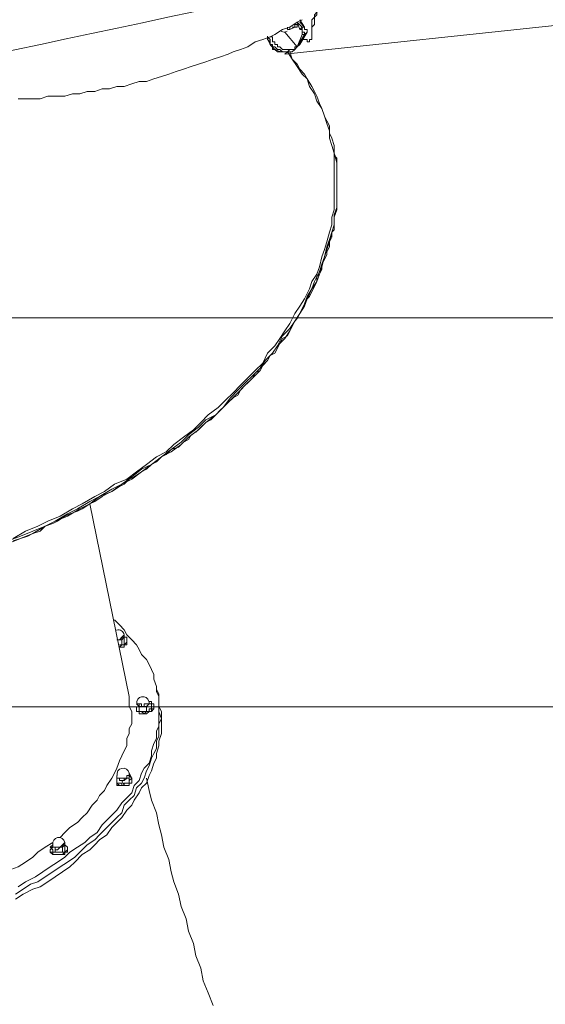
# Model space of a CAD drawing. Units: millimetres. Extents: x -2115 to 9157, y -9942 to 448.
# Drawn here: x 4872 to 5548, y -6903 to -5637 of the extents above; entities that cross this region are included whole.
import ezdxf

# ---------------------------------------------------------------- set-up
doc = ezdxf.new("R2010")
doc.units = ezdxf.units.MM
doc.header["$MEASUREMENT"] = 0
doc.layers.add('Work Layer', color=7, linetype='Continuous', lineweight=0)

msp = doc.modelspace()

# ---------------------------------------------------------------- linework, layer by layer
at = {"layer": 'Work Layer', "color": 18, "lineweight": 9, "true_color": 0x000000}
for p, q in [((6013.4, -5596.1), (5213.3, -5681.8)), ((5226, -5646.9), (5226, -5643.7)), ((5235.6, -5646.9), (5229.2, -5640.6)), ((5229.2, -5640.6), (5232.4, -5650.1)), ((5238.7, -5646.9), (5232.4, -5637.4)), ((5232.4, -5640.6), (5238.7, -5646.9)), ((5226, -5646.9), (5226, -5646.9)), ((5229.2, -5672.3), (5238.7, -5656.4)), ((5235.6, -5656.4), (5229.2, -5672.3)), ((5241.9, -5653.3), (5232.4, -5669.1)), ((5232.4, -5669.1), (5241.9, -5653.3)), ((5238.7, -5646.9), (5235.6, -5646.9)), ((5238.7, -5646.9), (5238.7, -5646.9)), ((5238.7, -5656.4), (5241.9, -5653.3)), ((5241.9, -5653.3), (5241.9, -5653.3)), ((5232.4, -5669.1), (5232.4, -5669.1)), ((5248.2, -5662.8), (5245.1, -5662.8)), ((5248.2, -5659.6), (5248.2, -5659.6)), ((5219.7, -5675.5), (5222.9, -5675.5)), ((5222.9, -5675.5), (5222.9, -5675.5)), ((5229.2, -5672.3), (5229.2, -5672.3)), ((5276.8, -5799.3), (5276.8, -5799.3)), ((4962.5, -6259.7), (5013.3, -6507.3)), ((5006.9, -6434.3), (5006.9, -6428)), ((5006.9, -6431.1), (5006.9, -6428)), ((5003.8, -6440.7), (5003.8, -6434.3)), ((5010.1, -6434.3), (5010.1, -6434.3)), ((5051.4, -6504.2), (5048.2, -6497.8)), ((5051.4, -6504.2), (5051.4, -6510.5)), ((5022.8, -6516.9), (5026, -6516.9)), ((5026, -6516.9), (5026, -6516.9)), ((5038.7, -6513.7), (5038.7, -6513.7)), ((5041.9, -6520), (5041.9, -6516.9)), ((5022.8, -6523.2), (5022.8, -6523.2)), ((5035.5, -6526.4), (5035.5, -6520)), ((5045.1, -6520), (5045.1, -6520)), ((5013.3, -6605.8), (5013.3, -6605.8)), ((5016.5, -6612.1), (5013.3, -6605.8)), ((5013.3, -6608.9), (5013.3, -6605.8)), ((4997.4, -6618.5), (4997.4, -6618.5)), ((5006.9, -6621.6), (5003.8, -6615.3)), ((5013.3, -6618.5), (5013.3, -6612.1)), ((5016.5, -6615.3), (5016.5, -6612.1)), ((4914.9, -6704.2), (4911.7, -6701)), ((4914.9, -6701), (4914.9, -6697.8)), ((4918.1, -6707.4), (4918.1, -6704.2)), ((4927.6, -6707.4), (4927.6, -6701)), ((4930.7, -6697.8), (4930.7, -6694.7)), ((4930.7, -6701), (4930.7, -6697.8)), ((4933.9, -6704.2), (4933.9, -6701)), ((4911.7, -6707.4), (4911.7, -6707.4))]:
    msp.add_line(p, q, dxfattribs=at)
for points in [[(5254.6, -5627.9), (5251.4, -5631), (5251.4, -5634.2), (5248.2, -5637.4), (5248.2, -5640.6), (5248.2, -5643.7), (5248.2, -5646.9), (5248.2, -5650.1), (5248.2, -5656.4), (5248.2, -5659.6), (5248.2, -5653.3), (5248.2, -5650.1), (5248.2, -5646.9), (5251.4, -5643.7), (5251.4, -5637.4), (5251.4, -5634.2), (5254.6, -5631), (5254.6, -5627.9), (5257.8, -5624.7)], [(4870.4, -5739), (4880, -5739), (4889.5, -5739), (4899, -5739), (4908.5, -5735.8), (4918.1, -5735.8), (4930.7, -5735.8), (4940.3, -5732.6), (4949.8, -5732.6), (4959.3, -5729.5), (4968.9, -5729.5), (4978.4, -5726.3), (4987.9, -5726.3), (4997.4, -5723.1), (5006.9, -5723.1), (5016.5, -5719.9), (5026, -5716.8), (5035.5, -5716.8), (5045.1, -5713.6), (5054.6, -5710.4), (5064.1, -5707.2), (5073.6, -5704.1), (5083.1, -5700.9), (5092.7, -5697.7), (5102.2, -5694.5), (5111.7, -5691.4), (5121.3, -5688.2), (5130.8, -5685), (5140.3, -5681.8), (5146.7, -5678.7), (5156.2, -5675.5), (5165.7, -5672.3), (5175.2, -5666), (5184.8, -5662.8), (5194.3, -5659.6), (5200.6, -5656.4), (5210.2, -5650.1), (5219.7, -5646.9), (5229.2, -5640.6), (5235.6, -5637.4)], [(5226, -5646.9), (5229.2, -5646.9), (5229.2, -5643.7), (5226, -5643.7), (5226, -5646.9), (5222.9, -5646.9)], [(5213.3, -5653.3), (5229.2, -5672.3), (5232.4, -5669.1)], [(5216.5, -5650.1), (5216.5, -5650.1), (5216.5, -5646.9)], [(5226, -5646.9), (5219.7, -5650.1), (5216.5, -5650.1)], [(5219.7, -5650.1), (5219.7, -5650.1), (5219.7, -5646.9), (5219.7, -5650.1)], [(5232.4, -5650.1), (5232.4, -5650.1), (5235.6, -5646.9)], [(5232.4, -5650.1), (5235.6, -5650.1), (5235.6, -5653.3), (5235.6, -5656.4)], [(5238.7, -5656.4), (5238.7, -5656.4), (5238.7, -5653.3), (5235.6, -5653.3), (5235.6, -5650.1), (5235.6, -5646.9)], [(5235.6, -5656.4), (5235.6, -5656.4), (5238.7, -5656.4)], [(5238.7, -5646.9), (5238.7, -5646.9), (5238.7, -5650.1), (5241.9, -5650.1), (5241.9, -5653.3)], [(5241.9, -5653.3), (5241.9, -5653.3), (5241.9, -5650.1), (5238.7, -5650.1), (5238.7, -5646.9)], [(5191.1, -5659.6), (5194.3, -5662.8), (5194.3, -5666), (5194.3, -5669.1), (5197.5, -5669.1), (5197.5, -5672.3), (5200.6, -5672.3), (5203.8, -5675.5), (5207, -5675.5), (5210.2, -5678.7), (5213.3, -5678.7), (5216.5, -5678.7), (5219.7, -5675.5)], [(5226, -5675.5), (5222.9, -5678.7), (5219.7, -5678.7), (5216.5, -5678.7), (5213.3, -5678.7), (5210.2, -5678.7), (5207, -5678.7), (5203.8, -5678.7), (5200.6, -5675.5), (5197.5, -5675.5), (5197.5, -5672.3), (5194.3, -5669.1), (5194.3, -5666), (5191.1, -5662.8), (5191.1, -5659.6)], [(5219.7, -5675.5), (5219.7, -5675.5), (5216.5, -5675.5), (5213.3, -5675.5), (5210.2, -5675.5), (5207, -5672.3), (5203.8, -5672.3), (5203.8, -5669.1), (5200.6, -5669.1), (5200.6, -5666), (5197.5, -5666), (5197.5, -5662.8), (5197.5, -5659.6), (5194.3, -5659.6)], [(5248.2, -5662.8), (5248.2, -5662.8), (5248.2, -5659.6), (5248.2, -5662.8), (5245.1, -5662.8), (5245.1, -5666), (5241.9, -5666), (5241.9, -5662.8), (5238.7, -5662.8), (5235.6, -5662.8)], [(5216.5, -5678.7), (5222.9, -5688.2), (5229.2, -5697.7), (5235.6, -5707.2), (5241.9, -5713.6), (5245.1, -5723.1), (5251.4, -5732.6), (5254.6, -5742.2), (5261, -5751.7), (5264.1, -5761.2), (5267.3, -5770.7), (5270.5, -5780.3), (5270.5, -5789.8), (5273.6, -5799.3), (5276.8, -5808.8), (5276.8, -5818.4), (5276.8, -5831.1), (5276.8, -5840.6), (5276.8, -5850.1), (5276.8, -5859.6), (5276.8, -5869.2), (5276.8, -5881.9), (5273.6, -5891.4), (5273.6, -5900.9), (5270.5, -5910.4), (5267.3, -5923.1), (5264.1, -5932.7), (5261, -5942.2), (5257.8, -5954.9), (5254.6, -5964.4), (5248.2, -5973.9), (5245.1, -5983.5), (5238.7, -5996.2), (5232.4, -6005.7), (5226, -6015.2), (5219.7, -6027.9), (5213.3, -6037.4), (5207, -6047), (5200.6, -6056.5), (5191.1, -6066), (5184.8, -6078.7), (5175.2, -6088.2), (5165.7, -6097.8), (5156.2, -6107.3), (5146.7, -6116.8), (5137.1, -6126.3), (5127.6, -6135.9), (5114.9, -6145.4), (5105.4, -6154.9), (5095.9, -6164.4), (5083.1, -6174), (5070.5, -6183.5), (5060.9, -6193), (5048.2, -6199.4), (5035.5, -6208.9), (5022.8, -6218.4), (5010.1, -6227.9), (4994.3, -6234.3), (4981.5, -6243.8), (4968.9, -6250.2), (4953, -6259.7), (4940.3, -6266), (4924.4, -6275.6), (4908.5, -6281.9), (4895.8, -6288.3), (4880, -6294.6), (4864.1, -6304.1)], [(5213.3, -5681.8), (5216.5, -5678.7), (5219.7, -5678.7), (5222.9, -5678.7), (5226, -5675.5)], [(5276.8, -5799.3), (5273.6, -5789.8), (5270.5, -5783.4), (5270.5, -5773.9), (5267.3, -5767.6), (5264.1, -5761.2), (5261, -5751.7), (5257.8, -5745.3), (5254.6, -5735.8), (5251.4, -5729.5), (5248.2, -5723.1), (5241.9, -5713.6), (5238.7, -5707.2), (5232.4, -5700.9), (5229.2, -5694.5), (5222.9, -5688.2), (5219.7, -5678.7)], [(5229.2, -5672.3), (5226, -5672.3), (5226, -5675.5), (5222.9, -5675.5)], [(5229.2, -5672.3), (5226, -5675.5), (5222.9, -5675.5)], [(5276.8, -5799.3), (5276.8, -5808.8), (5280, -5821.5), (5280, -5831.1), (5280, -5840.6), (5280, -5850.1), (5280, -5859.6), (5280, -5869.2), (5280, -5881.9), (5276.8, -5891.4), (5276.8, -5900.9), (5273.6, -5910.4), (5270.5, -5923.1), (5267.3, -5932.7), (5264.1, -5942.2), (5261, -5954.9), (5257.8, -5964.4), (5254.6, -5973.9), (5248.2, -5983.5), (5241.9, -5996.2), (5238.7, -6005.7), (5232.4, -6015.2), (5226, -6024.7), (5219.7, -6037.4), (5213.3, -6047), (5203.8, -6056.5), (5197.5, -6066), (5187.9, -6075.5), (5181.6, -6088.2), (5172.1, -6097.8), (5162.5, -6107.3), (5153, -6116.8), (5143.5, -6126.3), (5134, -6135.9), (5124.4, -6145.4), (5111.7, -6154.9), (5102.2, -6164.4), (5089.5, -6174), (5080, -6183.5), (5067.3, -6193), (5054.6, -6199.4), (5041.9, -6208.9), (5029.2, -6218.4), (5016.5, -6227.9), (5003.8, -6234.3), (4991.1, -6243.8), (4975.2, -6250.2), (4962.5, -6259.7), (4949.8, -6266), (4933.9, -6275.6), (4918.1, -6281.9), (4905.4, -6288.3), (4889.5, -6297.8), (4873.6, -6304.1), (4857.7, -6310.5)], [(4857.7, -6307.3), (4873.6, -6301), (4889.5, -6294.6), (4905.4, -6288.3), (4918.1, -6281.9), (4933.9, -6272.4), (4946.6, -6266), (4962.5, -6256.5), (4975.2, -6250.2), (4991.1, -6240.6), (5003.8, -6234.3), (5016.5, -6224.8), (5029.2, -6215.2), (5041.9, -6208.9), (5054.6, -6199.4), (5067.3, -6189.8), (5080, -6180.3), (5089.5, -6170.8), (5102.2, -6161.3), (5111.7, -6151.7), (5124.4, -6145.4), (5134, -6135.9), (5143.5, -6123.2), (5153, -6113.6), (5162.5, -6104.1), (5172.1, -6094.6), (5181.6, -6085.1), (5187.9, -6075.5), (5197.5, -6066), (5203.8, -6056.5), (5210.2, -6043.8), (5219.7, -6034.3), (5226, -6024.7), (5232.4, -6015.2), (5238.7, -6002.5), (5241.9, -5993), (5248.2, -5983.5), (5251.4, -5973.9), (5257.8, -5961.2), (5261, -5951.7), (5264.1, -5942.2), (5267.3, -5929.5), (5270.5, -5920), (5273.6, -5910.4), (5276.8, -5900.9), (5276.8, -5888.2), (5280, -5878.7), (5280, -5869.2), (5280, -5859.6), (5280, -5850.1), (5280, -5837.4), (5280, -5827.9), (5280, -5818.4), (5276.8, -5808.8), (5276.8, -5799.3)], [(5276.8, -5799.3), (5276.8, -5805.7), (5276.8, -5812), (5280, -5815.2), (5280, -5821.5), (5280, -5827.9), (5280, -5834.2), (5280, -5837.4), (5280, -5843.8), (5280, -5850.1), (5280, -5856.5), (5280, -5859.6), (5280, -5866), (5280, -5872.3), (5280, -5878.7), (5280, -5881.9), (5276.8, -5888.2), (5276.8, -5894.6), (5276.8, -5900.9), (5276.8, -5907.3), (5273.6, -5910.4), (5273.6, -5916.8), (5270.5, -5923.1), (5270.5, -5929.5), (5267.3, -5935.8), (5267.3, -5939), (5264.1, -5945.4), (5261, -5951.7), (5261, -5958.1), (5257.8, -5964.4), (5254.6, -5967.6), (5254.6, -5973.9), (5251.4, -5980.3), (5248.2, -5986.6), (5245.1, -5993), (5241.9, -5996.2), (5238.7, -6002.5), (5235.6, -6008.9), (5232.4, -6015.2), (5229.2, -6021.6), (5226, -6024.7), (5222.9, -6031.1), (5219.7, -6037.4), (5216.5, -6043.8), (5210.2, -6047), (5207, -6053.3), (5203.8, -6059.7), (5200.6, -6066), (5194.3, -6069.2), (5191.1, -6075.5), (5184.8, -6081.9), (5181.6, -6088.2), (5175.2, -6091.4), (5172.1, -6097.8), (5165.7, -6104.1), (5162.5, -6107.3), (5156.2, -6113.6), (5153, -6120), (5146.7, -6123.2), (5140.3, -6129.5), (5134, -6135.9), (5130.8, -6139), (5124.4, -6145.4), (5118.1, -6151.7), (5111.7, -6154.9), (5105.4, -6161.3), (5099, -6167.6), (5092.7, -6170.8), (5089.5, -6177.1), (5083.1, -6180.3), (5076.8, -6186.7), (5067.3, -6189.8), (5060.9, -6196.2), (5054.6, -6199.4), (5048.2, -6205.7), (5041.9, -6208.9), (5035.5, -6215.2), (5029.2, -6218.4), (5019.7, -6224.8), (5013.3, -6227.9), (5006.9, -6234.3), (5000.6, -6237.5), (4991.1, -6243.8), (4984.7, -6247), (4978.4, -6250.2), (4968.9, -6256.5), (4962.5, -6259.7), (4953, -6266), (4946.6, -6269.2), (4937.1, -6272.4), (4930.7, -6275.6), (4921.2, -6281.9), (4914.9, -6285.1), (4905.4, -6288.3), (4899, -6294.6), (4889.5, -6297.8), (4883.1, -6301), (4873.6, -6304.1), (4864.1, -6307.3)], [(4870.4, -6751.8), (4880, -6745.5), (4892.7, -6739.1), (4902.2, -6732.8), (4911.7, -6726.4), (4921.2, -6720.1), (4930.7, -6713.7), (4937.1, -6707.4), (4946.6, -6701), (4956.1, -6694.7), (4962.5, -6688.3), (4972, -6682), (4978.4, -6672.4), (4984.7, -6666.1), (4991.1, -6659.7), (4997.4, -6653.4), (5003.8, -6643.9), (5010.1, -6637.5), (5016.5, -6631.2), (5019.7, -6621.6), (5026, -6615.3), (5029.2, -6605.8), (5032.3, -6599.4), (5038.7, -6593.1), (5041.9, -6583.5), (5041.9, -6577.2), (5045.1, -6567.7), (5048.2, -6561.3), (5048.2, -6551.8), (5051.4, -6545.4), (5051.4, -6539.1), (5051.4, -6529.6), (5051.4, -6523.2), (5051.4, -6516.9), (5051.4, -6507.3), (5048.2, -6501), (5048.2, -6494.6), (5045.1, -6485.1), (5045.1, -6478.8), (5041.9, -6472.4), (5038.7, -6466.1), (5035.5, -6459.7), (5029.2, -6453.4), (5026, -6447), (5022.8, -6440.7), (5016.5, -6434.3), (5010.1, -6428), (5006.9, -6421.6), (5000.6, -6415.3), (4994.3, -6408.9)], [(4997.4, -6434.3), (5000.6, -6434.3), (5003.8, -6431.1), (5006.9, -6428)], [(5006.9, -6428), (5006.9, -6428), (5006.9, -6431.1), (5003.8, -6434.3), (5000.6, -6434.3), (4997.4, -6434.3), (5000.6, -6434.3), (5003.8, -6434.3), (5003.8, -6431.1), (5006.9, -6431.1)], [(5006.9, -6431.1), (5010.1, -6431.1), (5010.1, -6434.3), (5010.1, -6437.5), (5006.9, -6440.7), (5003.8, -6440.7), (5000.6, -6443.8), (5003.8, -6443.8), (5006.9, -6443.8), (5006.9, -6440.7), (5010.1, -6440.7), (5010.1, -6437.5), (5010.1, -6434.3)], [(5000.6, -6440.7), (5003.8, -6440.7), (5006.9, -6440.7), (5006.9, -6437.5), (5006.9, -6434.3)], [(4867.3, -6761.3), (4876.8, -6755), (4886.3, -6748.6), (4895.8, -6745.5), (4905.4, -6739.1), (4914.9, -6732.8), (4924.4, -6726.4), (4933.9, -6720.1), (4943.5, -6713.7), (4953, -6704.2), (4959.3, -6697.8), (4968.9, -6691.5), (4975.2, -6685.1), (4981.5, -6678.8), (4991.1, -6669.3), (4997.4, -6662.9), (5003.8, -6656.6), (5006.9, -6647), (5013.3, -6640.7), (5019.7, -6634.3), (5022.8, -6624.8), (5029.2, -6618.5), (5032.3, -6612.1), (5035.5, -6602.6), (5038.7, -6596.2), (5041.9, -6586.7), (5045.1, -6580.4), (5048.2, -6574), (5048.2, -6564.5), (5051.4, -6558.1), (5051.4, -6548.6), (5051.4, -6542.3), (5054.6, -6535.9), (5051.4, -6526.4), (5051.4, -6520), (5051.4, -6513.7), (5051.4, -6504.2)], [(4867.3, -6761.3), (4876.8, -6755), (4886.3, -6748.6), (4895.8, -6745.5), (4905.4, -6739.1), (4914.9, -6732.8), (4924.4, -6726.4), (4933.9, -6720.1), (4943.5, -6713.7), (4953, -6704.2), (4959.3, -6697.8), (4968.9, -6691.5), (4975.2, -6685.1), (4981.5, -6678.8), (4991.1, -6669.3), (4997.4, -6662.9), (5003.8, -6656.6), (5006.9, -6647), (5013.3, -6640.7), (5019.7, -6634.3), (5022.8, -6624.8), (5029.2, -6618.5), (5032.3, -6612.1), (5035.5, -6602.6), (5038.7, -6596.2), (5041.9, -6586.7), (5045.1, -6580.4), (5048.2, -6574), (5048.2, -6564.5), (5051.4, -6558.1), (5051.4, -6548.6), (5051.4, -6542.3), (5054.6, -6535.9), (5051.4, -6526.4), (5051.4, -6520), (5051.4, -6513.7), (5051.4, -6504.2)], [(5051.4, -6510.5), (5051.4, -6520), (5054.6, -6526.4), (5054.6, -6532.7), (5054.6, -6542.3), (5054.6, -6548.6), (5054.6, -6555), (5051.4, -6564.5), (5051.4, -6570.8), (5048.2, -6580.4), (5048.2, -6586.7), (5045.1, -6593.1), (5041.9, -6602.6), (5038.7, -6608.9), (5035.5, -6618.5), (5029.2, -6624.8), (5026, -6631.2), (5019.7, -6640.7), (5016.5, -6647), (5010.1, -6653.4), (5003.8, -6662.9), (4997.4, -6669.3), (4991.1, -6675.6), (4984.7, -6685.1), (4975.2, -6691.5), (4968.9, -6697.8), (4962.5, -6704.2), (4953, -6710.5), (4943.5, -6720.1), (4937.1, -6726.4), (4927.6, -6732.8), (4918.1, -6739.1), (4908.5, -6745.5), (4899, -6751.8), (4889.5, -6755), (4876.8, -6761.3), (4867.3, -6767.7)], [(4924.4, -6688.3), (4930.7, -6682), (4937.1, -6675.6), (4946.6, -6669.3), (4953, -6662.9), (4959.3, -6656.6), (4965.7, -6647), (4972, -6640.7), (4975.2, -6634.3), (4981.5, -6628), (4984.7, -6621.6), (4991.1, -6612.1), (4994.3, -6605.8), (4997.4, -6599.4), (5000.6, -6589.9), (5003.8, -6583.5), (5006.9, -6577.2), (5010.1, -6570.8), (5010.1, -6561.3), (5013.3, -6555), (5013.3, -6548.6), (5016.5, -6542.3), (5016.5, -6532.7), (5016.5, -6526.4), (5013.3, -6520), (5013.3, -6513.7), (5013.3, -6507.3)], [(5026, -6516.9), (5026, -6516.9), (5026, -6520), (5029.2, -6520), (5032.3, -6520), (5035.5, -6520), (5038.7, -6516.9), (5038.7, -6513.7), (5041.9, -6513.7), (5041.9, -6516.9), (5038.7, -6516.9), (5035.5, -6520), (5032.3, -6520), (5029.2, -6520), (5026, -6520), (5026, -6516.9), (5022.8, -6516.9)], [(5026, -6526.4), (5026, -6520), (5022.8, -6516.9)], [(5041.9, -6516.9), (5041.9, -6516.9), (5045.1, -6516.9), (5045.1, -6520), (5045.1, -6523.2), (5041.9, -6523.2), (5041.9, -6526.4), (5038.7, -6526.4), (5035.5, -6526.4), (5032.3, -6529.6), (5029.2, -6526.4), (5026, -6526.4), (5022.8, -6526.4), (5022.8, -6523.2), (5022.8, -6520)], [(5026, -6516.9), (5026, -6516.9), (5029.2, -6516.9), (5029.2, -6520), (5032.3, -6520), (5032.3, -6516.9), (5035.5, -6516.9), (5038.7, -6516.9), (5038.7, -6513.7)], [(5045.1, -6520), (5045.1, -6520), (5045.1, -6523.2), (5041.9, -6526.4), (5038.7, -6526.4), (5035.5, -6529.6), (5032.3, -6529.6), (5029.2, -6529.6), (5026, -6529.6), (5026, -6526.4), (5022.8, -6526.4), (5022.8, -6523.2)], [(5026, -6520), (5026, -6523.2), (5026, -6526.4), (5029.2, -6526.4), (5032.3, -6526.4), (5035.5, -6526.4), (5038.7, -6526.4), (5038.7, -6523.2), (5041.9, -6523.2), (5041.9, -6520)], [(4997.4, -6608.9), (4997.4, -6608.9), (4997.4, -6612.1), (5000.6, -6612.1), (5003.8, -6612.1), (5006.9, -6612.1), (5010.1, -6612.1), (5010.1, -6608.9), (5013.3, -6608.9), (5013.3, -6605.8)], [(5013.3, -6605.8), (5013.3, -6605.8), (5013.3, -6608.9), (5013.3, -6612.1), (5010.1, -6612.1), (5006.9, -6615.3), (5003.8, -6615.3), (5000.6, -6615.3), (5000.6, -6612.1), (4997.4, -6612.1), (4997.4, -6608.9)], [(5013.3, -6608.9), (5013.3, -6608.9), (5013.3, -6612.1), (5010.1, -6612.1), (5006.9, -6612.1), (5006.9, -6615.3), (5003.8, -6615.3), (5000.6, -6615.3), (5000.6, -6612.1), (4997.4, -6612.1)], [(4997.4, -6618.5), (4997.4, -6612.1), (4997.4, -6608.9)], [(5013.3, -6608.9), (5016.5, -6612.1), (5016.5, -6615.3), (5016.5, -6618.5), (5013.3, -6618.5), (5013.3, -6621.6), (5010.1, -6621.6), (5006.9, -6621.6), (5003.8, -6621.6), (5000.6, -6621.6), (4997.4, -6618.5), (4997.4, -6615.3), (4997.4, -6612.1)], [(4997.4, -6618.5), (5000.6, -6618.5), (5003.8, -6618.5), (5003.8, -6621.6), (5006.9, -6621.6), (5006.9, -6618.5), (5010.1, -6618.5), (5013.3, -6618.5), (5013.3, -6615.3), (5016.5, -6612.1)], [(5016.5, -6615.3), (5016.5, -6615.3), (5016.5, -6618.5), (5013.3, -6618.5), (5013.3, -6621.6), (5010.1, -6621.6), (5006.9, -6621.6), (5003.8, -6621.6), (5000.6, -6621.6), (4997.4, -6621.6), (4997.4, -6618.5)], [(5035.5, -6612.1), (5038.7, -6628), (5041.9, -6640.7), (5048.2, -6656.6), (5051.4, -6672.4), (5054.6, -6685.1), (5057.7, -6701), (5064.1, -6716.9), (5067.3, -6732.8), (5070.5, -6745.5), (5076.8, -6761.3), (5080, -6777.2), (5086.3, -6793.1), (5089.5, -6809), (5095.9, -6824.8), (5099, -6840.7), (5105.4, -6856.6), (5108.5, -6872.5), (5114.9, -6888.3), (5121.3, -6904.2)], [(4800.6, -6761.3), (4810.1, -6755), (4819.6, -6751.8), (4832.3, -6745.5), (4841.9, -6742.3), (4851.4, -6735.9), (4860.9, -6729.6), (4870.4, -6726.4), (4880, -6720.1), (4889.5, -6713.7), (4895.8, -6707.4), (4905.4, -6701), (4914.9, -6694.7)], [(4914.9, -6701), (4914.9, -6701), (4918.1, -6701), (4918.1, -6704.2), (4921.2, -6704.2), (4924.4, -6701), (4927.6, -6701), (4930.7, -6697.8), (4927.6, -6697.8), (4927.6, -6701), (4924.4, -6701), (4921.2, -6704.2), (4918.1, -6704.2), (4918.1, -6701), (4914.9, -6701), (4911.7, -6701), (4914.9, -6697.8)], [(4930.7, -6697.8), (4933.9, -6701), (4933.9, -6704.2), (4930.7, -6707.4), (4927.6, -6710.5), (4924.4, -6710.5), (4921.2, -6710.5), (4918.1, -6710.5), (4914.9, -6710.5), (4914.9, -6707.4), (4911.7, -6707.4), (4911.7, -6704.2), (4914.9, -6701)], [(4933.9, -6704.2), (4933.9, -6704.2), (4933.9, -6707.4), (4930.7, -6707.4), (4930.7, -6710.5), (4927.6, -6710.5), (4924.4, -6710.5), (4921.2, -6710.5), (4918.1, -6710.5), (4914.9, -6710.5), (4911.7, -6707.4)], [(4914.9, -6697.8), (4914.9, -6697.8), (4914.9, -6701), (4918.1, -6701), (4921.2, -6701), (4924.4, -6701), (4927.6, -6697.8), (4930.7, -6694.7)], [(4914.9, -6704.2), (4914.9, -6704.2), (4914.9, -6707.4), (4918.1, -6707.4), (4921.2, -6707.4), (4924.4, -6707.4), (4927.6, -6707.4), (4930.7, -6707.4), (4930.7, -6704.2), (4930.7, -6701)], [(4930.7, -6694.7), (4930.7, -6694.7), (4930.7, -6697.8)]]:
    msp.add_lwpolyline(points, dxfattribs=at)
at = {"layer": 'Work Layer', "color": 240, "lineweight": 9, "true_color": 0xec2024}
msp.add_open_spline([(6509.9, -5327.4), (6531.8, -5430), (6543, -5535.1), (6543, -5640.8), (6543, -5761.5), (6528.4, -5883.1), (6498.5, -6003), (6498.5, -6003), (6468.8, -6122.4), (6468.8, -6122.4), (6468.8, -6122.4), (6479.3, -6173.3), (6479.3, -6173.3), (6479.3, -6173.3), (6484.4, -6198.5), (6484.4, -6198.5), (6489.1, -6221.2), (6493, -6243.9), (6496.6, -6266.5), (6518.2, -6340.9), (6542.8, -6418.3), (6568.7, -6496), (6586.3, -6532.6), (6603, -6569.9), (6617.9, -6608.4), (6617.9, -6608.4), (6789.3, -7052.9), (6789.3, -7052.9), (6816.5, -7123.5), (6838.1, -7194.9), (6854.1, -7266.5), (6932.9, -7618.3), (6879.7, -7976.9), (6721.4, -8282.6), (6721.4, -8282.6), (6716.2, -8284.6), (6716.2, -8284.6), (6847.6, -8772.5), (6592.1, -9290.8), (6110.2, -9476.6), (6110.2, -9476.6), (5383.9, -9756.8), (5383.9, -9756.8), (4902.6, -9942.4), (4365.8, -9730.6), (4135.2, -9281.9), (4135.2, -9281.9), (4129.8, -9284), (4129.8, -9284), (3740.8, -9138.9), (3414.1, -8834.3), (3253.7, -8418.4), (3253.7, -8418.4), (3082.3, -7973.8), (3082.3, -7973.8), (3063.3, -7924.7), (3047.4, -7875.2), (3033.9, -7825.5), (2945.6, -7596.7), (2871.8, -7351.2), (2814.3, -7092.9), (2810.3, -7074.6), (2807.1, -7056.3), (2803.7, -7038.1), (2796.1, -7009.3), (2789, -6980.4), (2783, -6950.9), (2783, -6950.9), (2769, -6881.7), (2769, -6881.7), (2769, -6881.7), (2698.5, -6789.1), (2698.5, -6789.1), (2562.5, -6610.4), (2470.7, -6406.7), (2425.3, -6193.9), (3699.9, -5923.5), (5244.8, -5595.8), (6509.9, -5327.4)], degree=3, knots=[0, 0, 0, 0, 1, 1, 1, 2, 2, 2, 3, 3, 3, 4, 4, 4, 5, 5, 5, 6, 6, 6, 7, 7, 7, 8, 8, 8, 9, 9, 9, 10, 10, 10, 11, 11, 11, 12, 12, 12, 13, 13, 13, 14, 14, 14, 15, 15, 15, 16, 16, 16, 17, 17, 17, 18, 18, 18, 19, 19, 19, 20, 20, 20, 21, 21, 21, 22, 22, 22, 23, 23, 23, 24, 24, 24, 25, 25, 25, 26, 26, 26, 26], dxfattribs=at)
at = {"layer": 'Work Layer', "color": 18, "lineweight": 9, "true_color": 0x000000}
msp.add_open_spline([(5208.7, -5652.7), (5211.1, -5653.7), (5213.9, -5653.4), (5216.1, -5652)], degree=3, dxfattribs=at)
for points in [[(5191.1, -5658.4), (5191.2, -5664.2), (5193.7, -5669.7), (5198.1, -5673.5), (5202.4, -5677.3), (5208.2, -5679.2), (5213.9, -5678.6)], [(5191.1, -5658.4), (5191.2, -5664.2), (5193.7, -5669.7), (5198.1, -5673.5), (5202.4, -5677.3), (5208.2, -5679.2), (5213.9, -5678.6)], [(5006.8, -6428), (5006.4, -6425.9), (5005.1, -6424), (5003.3, -6422.9), (5001.5, -6421.7), (4999.2, -6421.3), (4997.1, -6421.8)], [(5038.5, -6513.7), (5037.7, -6509.4), (5033.5, -6506.6), (5029.2, -6507.5), (5024.9, -6508.4), (5022.1, -6512.5), (5023, -6516.8)], [(5013.1, -6605.8), (5012.3, -6601.5), (5008.1, -6598.7), (5003.8, -6599.6), (4999.5, -6600.4), (4996.7, -6604.6), (4997.6, -6608.9)], [(4930.6, -6694.7), (4929.7, -6690.4), (4925.5, -6687.6), (4921.2, -6688.5), (4916.9, -6689.3), (4914.2, -6693.5), (4915, -6697.8)]]:
    msp.add_open_spline(points, degree=3, knots=[0, 0, 0, 0, 1, 1, 1, 2, 2, 2, 2], dxfattribs=at)
at = {"layer": 'Work Layer', "color": 252, "lineweight": 9, "true_color": 0x919090}
msp.add_open_spline([(3242.9, -6020.4), (3242.9, -6020.4), (6494.2, -6020.4), (6494.2, -6020.4), (6494.2, -6020.4), (6468.8, -6122.4), (6468.8, -6122.4), (6468.8, -6122.4), (6479.3, -6173.3), (6479.3, -6173.3), (6479.3, -6173.3), (6484.4, -6198.5), (6484.4, -6198.5), (6489.1, -6221.2), (6493, -6243.9), (6496.6, -6266.5), (6518.2, -6340.9), (6542.8, -6418.3), (6568.7, -6496), (6572.6, -6504.1), (6576.2, -6512.3), (6580, -6520.4), (6580, -6520.4), (2535.9, -6520.4), (2535.9, -6520.4), (2486.4, -6415.6), (2449.2, -6306.1), (2425.3, -6193.9), (2687.8, -6138.2), (2962.2, -6080), (3242.9, -6020.4)], degree=3, knots=[0, 0, 0, 0, 1, 1, 1, 2, 2, 2, 3, 3, 3, 4, 4, 4, 5, 5, 5, 6, 6, 6, 7, 7, 7, 8, 8, 8, 9, 9, 9, 10, 10, 10, 10], dxfattribs=at)

doc.saveas('drawing.dxf')
